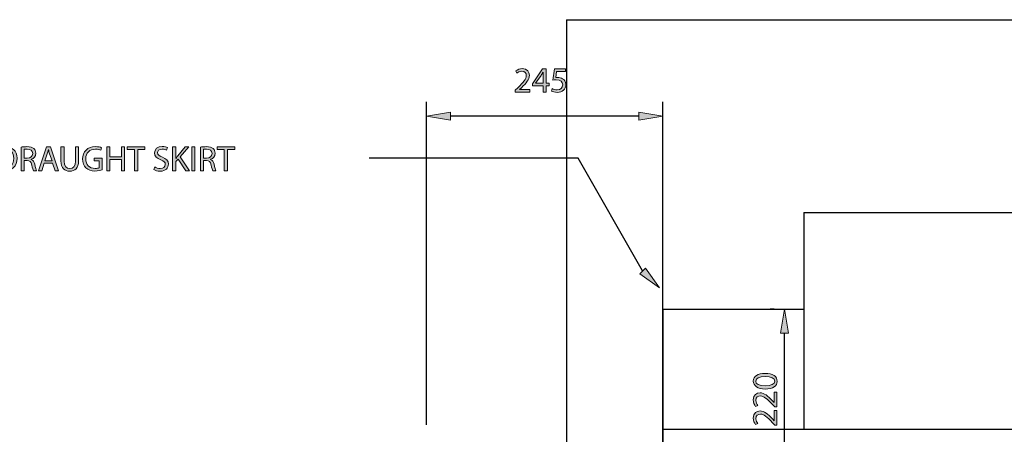
# Model space of a CAD drawing. Units: inches. Extents: x 14 to 290, y -193 to -32.
# Drawn here: x 60 to 136, y -77 to -45 of the extents above; entities that cross this region are included whole.
import ezdxf

# ---------------------------------------------------------------- set-up
doc = ezdxf.new("R2010")
doc.units = ezdxf.units.IN
doc.header["$MEASUREMENT"] = 0
doc.linetypes.add('AI-Linetype-1', pattern=[74.112967, 49.408644, -24.704322])
doc.linetypes.add('AI-Linetype-3', pattern=[74.112967, 49.408644, -24.704322])
doc.layers.add('Layer 1', color=7, linetype='Continuous')

# ---------------------------------------------------------------- blocks, each defined once
blk = doc.blocks.new('block 2')
at = {"layer": 'Layer 1', "color": 93, "linetype": 'AI-Linetype-1', "lineweight": 25, "true_color": 0x54b847}
blk.add_lwpolyline([(101.863, -45.26), (101.863, -192.909)], dxfattribs=at)
blk = doc.blocks.new('block 4')
at = {"layer": 'Layer 1', "color": 93, "linetype": 'AI-Linetype-3', "lineweight": 25, "true_color": 0x54b847}
blk.add_lwpolyline([(101.863, -45.26), (208.176, -45.26)], dxfattribs=at)
blk = doc.blocks.new('block 51')
at = {"layer": 'Layer 1', "color": 7, "lineweight": 25, "true_color": 0xffffff}
blk.add_lwpolyline([(117.882, -67.563), (117.553, -67.563)], dxfattribs=at)
blk = doc.blocks.new('block 52')
at = {"layer": 'Layer 1', "color": 144, "lineweight": 25, "true_color": 0x0078c1}
blk.add_lwpolyline([(118.668, -82.06), (118.668, -69.422)], dxfattribs=at)
blk = doc.blocks.new('block 54')
at = {"layer": 'Layer 1', "true_color": 0x0078c1}
h = blk.add_hatch(color=144, dxfattribs=at)
h.dxf.hatch_style = 2
h.paths.add_polyline_path([(118.358, -69.422), (118.978, -69.422), (118.668, -67.563)])
at = {"layer": 'Layer 1', "lineweight": 0}
blk.add_lwpolyline([(118.358, -69.422), (118.978, -69.422), (118.668, -67.563), (118.358, -69.422)], dxfattribs=at)
blk = doc.blocks.new('block 56')
at = {"layer": 'Layer 1', "true_color": 0x0078c1}
h = blk.add_hatch(color=144, dxfattribs=at)
h.dxf.hatch_style = 2
edge = h.paths.add_edge_path()
edge.add_spline(control_points=[(117.164, -72.516), (117.768, -72.516), (118.102, -72.743), (118.102, -73.134), (118.102, -73.481), (117.776, -73.719), (117.188, -73.724), (116.59, -73.724), (116.264, -73.465), (116.264, -73.104), (116.264, -72.732), (116.598, -72.516), (117.164, -72.516)], knot_values=[0, 0, 0, 0, 1, 1, 1, 2, 2, 2, 3, 3, 3, 4, 4, 4, 4], degree=3, periodic=1)
edge = h.paths.add_edge_path()
edge.add_spline(control_points=[(117.191, -73.481), (117.653, -73.481), (117.916, -73.339), (117.916, -73.12), (117.916, -72.877), (117.629, -72.759), (117.175, -72.759), (116.737, -72.759), (116.45, -72.869), (116.45, -73.12), (116.45, -73.328), (116.707, -73.481), (117.191, -73.481)], knot_values=[0, 0, 0, 0, 1, 1, 1, 2, 2, 2, 3, 3, 3, 4, 4, 4, 4], degree=3, periodic=1)
h = blk.add_hatch(color=144, dxfattribs=at)
h.dxf.hatch_style = 2
edge = h.paths.add_edge_path()
edge.add_spline(control_points=[(118.072, -75.102), (118.072, -75.102), (117.924, -75.102), (117.924, -75.102), (117.924, -75.102), (117.741, -74.913), (117.741, -74.913), (117.309, -74.46), (117.079, -74.251), (116.811, -74.251), (116.631, -74.251), (116.464, -74.337), (116.464, -74.601), (116.464, -74.763), (116.546, -74.897), (116.614, -74.979), (116.614, -74.979), (116.445, -75.056), (116.445, -75.056), (116.343, -74.935), (116.264, -74.758), (116.264, -74.555), (116.264, -74.172), (116.527, -74.011), (116.781, -74.011), (117.109, -74.011), (117.374, -74.249), (117.735, -74.624), (117.735, -74.624), (117.867, -74.763), (117.867, -74.763), (117.867, -74.763), (117.872, -74.763), (117.872, -74.763), (117.872, -74.763), (117.872, -73.967), (117.872, -73.967), (117.872, -73.967), (118.072, -73.967), (118.072, -73.967), (118.072, -73.967), (118.072, -75.102), (118.072, -75.102)], knot_values=[0, 0, 0, 0, 1, 1, 1, 2, 2, 2, 3, 3, 3, 4, 4, 4, 5, 5, 5, 6, 6, 6, 7, 7, 7, 8, 8, 8, 9, 9, 9, 10, 10, 10, 11, 11, 11, 12, 12, 12, 13, 13, 13, 14, 14, 14, 14], degree=3, periodic=1)
h = blk.add_hatch(color=144, dxfattribs=at)
h.dxf.hatch_style = 2
edge = h.paths.add_edge_path()
edge.add_spline(control_points=[(118.072, -76.504), (118.072, -76.504), (117.924, -76.504), (117.924, -76.504), (117.924, -76.504), (117.741, -76.315), (117.741, -76.315), (117.309, -75.862), (117.079, -75.654), (116.811, -75.654), (116.631, -75.654), (116.464, -75.739), (116.464, -76.004), (116.464, -76.165), (116.546, -76.299), (116.614, -76.381), (116.614, -76.381), (116.445, -76.458), (116.445, -76.458), (116.343, -76.337), (116.264, -76.16), (116.264, -75.957), (116.264, -75.574), (116.527, -75.413), (116.781, -75.413), (117.109, -75.413), (117.374, -75.651), (117.735, -76.026), (117.735, -76.026), (117.867, -76.165), (117.867, -76.165), (117.867, -76.165), (117.872, -76.165), (117.872, -76.165), (117.872, -76.165), (117.872, -75.369), (117.872, -75.369), (117.872, -75.369), (118.072, -75.369), (118.072, -75.369), (118.072, -75.369), (118.072, -76.504), (118.072, -76.504)], knot_values=[0, 0, 0, 0, 1, 1, 1, 2, 2, 2, 3, 3, 3, 4, 4, 4, 5, 5, 5, 6, 6, 6, 7, 7, 7, 8, 8, 8, 9, 9, 9, 10, 10, 10, 11, 11, 11, 12, 12, 12, 13, 13, 13, 14, 14, 14, 14], degree=3, periodic=1)
at = {"layer": 'Layer 1', "lineweight": 0}
for points, knots in [([(117.164, -72.516), (117.768, -72.516), (118.102, -72.743), (118.102, -73.134), (118.102, -73.481), (117.776, -73.719), (117.188, -73.724), (116.59, -73.724), (116.264, -73.465), (116.264, -73.104), (116.264, -72.732), (116.598, -72.516), (117.164, -72.516)], [0, 0, 0, 0, 1, 1, 1, 2, 2, 2, 3, 3, 3, 4, 4, 4, 4]), ([(117.191, -73.481), (117.653, -73.481), (117.916, -73.339), (117.916, -73.12), (117.916, -72.877), (117.629, -72.759), (117.175, -72.759), (116.737, -72.759), (116.45, -72.869), (116.45, -73.12), (116.45, -73.328), (116.707, -73.481), (117.191, -73.481)], [0, 0, 0, 0, 1, 1, 1, 2, 2, 2, 3, 3, 3, 4, 4, 4, 4]), ([(118.072, -75.102), (118.072, -75.102), (117.924, -75.102), (117.924, -75.102), (117.924, -75.102), (117.741, -74.913), (117.741, -74.913), (117.309, -74.46), (117.079, -74.251), (116.811, -74.251), (116.631, -74.251), (116.464, -74.337), (116.464, -74.601), (116.464, -74.763), (116.546, -74.897), (116.614, -74.979), (116.614, -74.979), (116.445, -75.056), (116.445, -75.056), (116.343, -74.935), (116.264, -74.758), (116.264, -74.555), (116.264, -74.172), (116.527, -74.011), (116.781, -74.011), (117.109, -74.011), (117.374, -74.249), (117.735, -74.624), (117.735, -74.624), (117.867, -74.763), (117.867, -74.763), (117.867, -74.763), (117.872, -74.763), (117.872, -74.763), (117.872, -74.763), (117.872, -73.967), (117.872, -73.967), (117.872, -73.967), (118.072, -73.967), (118.072, -73.967), (118.072, -73.967), (118.072, -75.102), (118.072, -75.102)], [0, 0, 0, 0, 1, 1, 1, 2, 2, 2, 3, 3, 3, 4, 4, 4, 5, 5, 5, 6, 6, 6, 7, 7, 7, 8, 8, 8, 9, 9, 9, 10, 10, 10, 11, 11, 11, 12, 12, 12, 13, 13, 13, 14, 14, 14, 14]), ([(118.072, -76.504), (118.072, -76.504), (117.924, -76.504), (117.924, -76.504), (117.924, -76.504), (117.741, -76.315), (117.741, -76.315), (117.309, -75.862), (117.079, -75.654), (116.811, -75.654), (116.631, -75.654), (116.464, -75.739), (116.464, -76.004), (116.464, -76.165), (116.546, -76.299), (116.614, -76.381), (116.614, -76.381), (116.445, -76.458), (116.445, -76.458), (116.343, -76.337), (116.264, -76.16), (116.264, -75.957), (116.264, -75.574), (116.527, -75.413), (116.781, -75.413), (117.109, -75.413), (117.374, -75.651), (117.735, -76.026), (117.735, -76.026), (117.867, -76.165), (117.867, -76.165), (117.867, -76.165), (117.872, -76.165), (117.872, -76.165), (117.872, -76.165), (117.872, -75.369), (117.872, -75.369), (117.872, -75.369), (118.072, -75.369), (118.072, -75.369), (118.072, -75.369), (118.072, -76.504), (118.072, -76.504)], [0, 0, 0, 0, 1, 1, 1, 2, 2, 2, 3, 3, 3, 4, 4, 4, 5, 5, 5, 6, 6, 6, 7, 7, 7, 8, 8, 8, 9, 9, 9, 10, 10, 10, 11, 11, 11, 12, 12, 12, 13, 13, 13, 14, 14, 14, 14])]:
    blk.add_open_spline(points, degree=3, knots=knots, dxfattribs=at)
blk = doc.blocks.new('block 55')
at = {"layer": 'Layer 1'}
blk.add_blockref('block 56', (0, 0), dxfattribs=at)
blk = doc.blocks.new('block 72')
at = {"layer": 'Layer 1', "color": 7, "lineweight": 25, "true_color": 0xffffff}
blk.add_lwpolyline([(120.151, -60.129), (120.151, -76.819)], dxfattribs=at)
blk = doc.blocks.new('block 75')
at = {"layer": 'Layer 1', "color": 7, "lineweight": 25, "true_color": 0xffffff}
blk.add_lwpolyline([(109.297, -76.819), (145.003, -76.819)], dxfattribs=at)
blk = doc.blocks.new('block 77')
at = {"layer": 'Layer 1', "color": 7, "lineweight": 25, "true_color": 0xffffff}
blk.add_lwpolyline([(109.297, -67.563), (109.297, -137.15)], dxfattribs=at)
blk = doc.blocks.new('block 78')
at = {"layer": 'Layer 1', "color": 7, "lineweight": 25, "true_color": 0xffffff}
blk.add_lwpolyline([(120.151, -60.129), (189.961, -60.129)], dxfattribs=at)
blk = doc.blocks.new('block 80')
at = {"layer": 'Layer 1', "color": 7, "lineweight": 25, "true_color": 0xffffff}
blk.add_lwpolyline([(109.297, -67.563), (120.151, -67.563)], dxfattribs=at)
blk = doc.blocks.new('block 91')
at = {"layer": 'Layer 1', "true_color": 0x0078c1}
h = blk.add_hatch(color=144, dxfattribs=at)
h.dxf.hatch_style = 2
edge = h.paths.add_edge_path()
edge.add_spline(control_points=[(58.03, -55.085), (58.175, -55.06), (58.347, -55.044), (58.535, -55.044), (58.877, -55.044), (59.121, -55.126), (59.282, -55.273), (59.449, -55.424), (59.545, -55.637), (59.545, -55.935), (59.545, -56.236), (59.449, -56.482), (59.279, -56.652), (59.104, -56.824), (58.82, -56.917), (58.462, -56.917), (58.289, -56.917), (58.15, -56.909), (58.03, -56.895), (58.03, -56.895), (58.03, -55.085), (58.03, -55.085)], knot_values=[0, 0, 0, 0, 1, 1, 1, 2, 2, 2, 3, 3, 3, 4, 4, 4, 5, 5, 5, 6, 6, 6, 7, 7, 7, 7], degree=3, periodic=1)
edge = h.paths.add_edge_path()
edge.add_spline(control_points=[(58.268, -56.715), (58.328, -56.723), (58.415, -56.726), (58.508, -56.726), (59.019, -56.726), (59.293, -56.441), (59.293, -55.944), (59.296, -55.509), (59.05, -55.232), (58.546, -55.232), (58.423, -55.232), (58.33, -55.243), (58.268, -55.257), (58.268, -55.257), (58.268, -56.715), (58.268, -56.715)], knot_values=[0, 0, 0, 0, 1, 1, 1, 2, 2, 2, 3, 3, 3, 4, 4, 4, 5, 5, 5, 5], degree=3, periodic=1)
h = blk.add_hatch(color=144, dxfattribs=at)
h.dxf.hatch_style = 2
edge = h.paths.add_edge_path()
edge.add_spline(control_points=[(59.85, -55.082), (59.97, -55.06), (60.145, -55.044), (60.307, -55.044), (60.561, -55.044), (60.728, -55.093), (60.84, -55.194), (60.93, -55.276), (60.985, -55.402), (60.985, -55.547), (60.985, -55.788), (60.832, -55.949), (60.64, -56.014), (60.64, -56.014), (60.64, -56.023), (60.64, -56.023), (60.78, -56.072), (60.865, -56.203), (60.908, -56.395), (60.968, -56.652), (61.012, -56.83), (61.051, -56.901), (61.051, -56.901), (60.804, -56.901), (60.804, -56.901), (60.774, -56.846), (60.733, -56.69), (60.684, -56.46), (60.629, -56.206), (60.528, -56.11), (60.312, -56.102), (60.312, -56.102), (60.088, -56.102), (60.088, -56.102), (60.088, -56.102), (60.088, -56.901), (60.088, -56.901), (60.088, -56.901), (59.85, -56.901), (59.85, -56.901), (59.85, -56.901), (59.85, -55.082), (59.85, -55.082)], knot_values=[0, 0, 0, 0, 1, 1, 1, 2, 2, 2, 3, 3, 3, 4, 4, 4, 5, 5, 5, 6, 6, 6, 7, 7, 7, 8, 8, 8, 9, 9, 9, 10, 10, 10, 11, 11, 11, 12, 12, 12, 13, 13, 13, 14, 14, 14, 14], degree=3, periodic=1)
edge = h.paths.add_edge_path()
edge.add_spline(control_points=[(60.088, -55.922), (60.088, -55.922), (60.331, -55.922), (60.331, -55.922), (60.586, -55.922), (60.747, -55.782), (60.747, -55.572), (60.747, -55.334), (60.575, -55.23), (60.323, -55.23), (60.208, -55.23), (60.129, -55.238), (60.088, -55.249), (60.088, -55.249), (60.088, -55.922), (60.088, -55.922)], knot_values=[0, 0, 0, 0, 1, 1, 1, 2, 2, 2, 3, 3, 3, 4, 4, 4, 5, 5, 5, 5], degree=3, periodic=1)
h = blk.add_hatch(color=144, dxfattribs=at)
h.dxf.hatch_style = 2
h.paths.add_polyline_path([(61.632, -56.321), (61.441, -56.901), (61.195, -56.901), (61.823, -55.057), (62.108, -55.057), (62.737, -56.901), (62.482, -56.901), (62.286, -56.321)])
edge = h.paths.add_edge_path()
edge.add_spline(control_points=[(62.239, -56.135), (62.239, -56.135), (62.056, -55.605), (62.056, -55.605), (62.015, -55.484), (61.988, -55.375), (61.96, -55.268), (61.96, -55.268), (61.955, -55.268), (61.955, -55.268), (61.927, -55.375), (61.9, -55.489), (61.862, -55.602), (61.862, -55.602), (61.681, -56.135), (61.681, -56.135), (61.681, -56.135), (62.239, -56.135), (62.239, -56.135)], knot_values=[0, 0, 0, 0, 1, 1, 1, 2, 2, 2, 3, 3, 3, 4, 4, 4, 5, 5, 5, 6, 6, 6, 6], degree=3, periodic=1)
h = blk.add_hatch(color=144, dxfattribs=at)
h.dxf.hatch_style = 2
edge = h.paths.add_edge_path()
edge.add_spline(control_points=[(63.168, -55.057), (63.168, -55.057), (63.168, -56.151), (63.168, -56.151), (63.168, -56.562), (63.351, -56.737), (63.597, -56.737), (63.868, -56.737), (64.046, -56.556), (64.046, -56.151), (64.046, -56.151), (64.046, -55.057), (64.046, -55.057), (64.046, -55.057), (64.287, -55.057), (64.287, -55.057), (64.287, -55.057), (64.287, -56.135), (64.287, -56.135), (64.287, -56.701), (63.989, -56.931), (63.589, -56.931), (63.212, -56.931), (62.928, -56.717), (62.928, -56.143), (62.928, -56.143), (62.928, -55.057), (62.928, -55.057), (62.928, -55.057), (63.168, -55.057), (63.168, -55.057)], knot_values=[0, 0, 0, 0, 1, 1, 1, 2, 2, 2, 3, 3, 3, 4, 4, 4, 5, 5, 5, 6, 6, 6, 7, 7, 7, 8, 8, 8, 9, 9, 9, 10, 10, 10, 10], degree=3, periodic=1)
h = blk.add_hatch(color=144, dxfattribs=at)
h.dxf.hatch_style = 2
edge = h.paths.add_edge_path()
edge.add_spline(control_points=[(66.104, -56.819), (65.998, -56.86), (65.784, -56.92), (65.535, -56.92), (65.256, -56.92), (65.027, -56.849), (64.846, -56.676), (64.688, -56.523), (64.589, -56.277), (64.589, -55.99), (64.589, -55.441), (64.969, -55.039), (65.587, -55.039), (65.801, -55.039), (65.97, -55.085), (66.05, -55.123), (66.05, -55.123), (65.989, -55.317), (65.989, -55.317), (65.891, -55.271), (65.768, -55.238), (65.582, -55.238), (65.133, -55.238), (64.841, -55.517), (64.841, -55.979), (64.841, -56.447), (65.12, -56.723), (65.552, -56.723), (65.708, -56.723), (65.814, -56.701), (65.869, -56.674), (65.869, -56.674), (65.869, -56.124), (65.869, -56.124), (65.869, -56.124), (65.497, -56.124), (65.497, -56.124), (65.497, -56.124), (65.497, -55.933), (65.497, -55.933), (65.497, -55.933), (66.104, -55.933), (66.104, -55.933), (66.104, -55.933), (66.104, -56.819), (66.104, -56.819)], knot_values=[0, 0, 0, 0, 1, 1, 1, 2, 2, 2, 3, 3, 3, 4, 4, 4, 5, 5, 5, 6, 6, 6, 7, 7, 7, 8, 8, 8, 9, 9, 9, 10, 10, 10, 11, 11, 11, 12, 12, 12, 13, 13, 13, 14, 14, 14, 15, 15, 15, 15], degree=3, periodic=1)
h = blk.add_hatch(color=144, dxfattribs=at)
h.dxf.hatch_style = 2
h.paths.add_polyline_path([(66.702, -55.057), (66.702, -55.829), (67.594, -55.829), (67.594, -55.057), (67.834, -55.057), (67.834, -56.901), (67.594, -56.901), (67.594, -56.037), (66.702, -56.037), (66.702, -56.901), (66.462, -56.901), (66.462, -55.057)])
h = blk.add_hatch(color=144, dxfattribs=at)
h.dxf.hatch_style = 2
h.paths.add_polyline_path([(68.596, -55.26), (68.036, -55.26), (68.036, -55.057), (69.4, -55.057), (69.4, -55.26), (68.837, -55.26), (68.837, -56.901), (68.596, -56.901)])
h = blk.add_hatch(color=144, dxfattribs=at)
h.dxf.hatch_style = 2
edge = h.paths.add_edge_path()
edge.add_spline(control_points=[(70.154, -56.611), (70.261, -56.679), (70.414, -56.731), (70.578, -56.731), (70.821, -56.731), (70.964, -56.603), (70.964, -56.417), (70.964, -56.247), (70.865, -56.146), (70.616, -56.053), (70.315, -55.944), (70.13, -55.785), (70.13, -55.528), (70.13, -55.241), (70.367, -55.027), (70.726, -55.027), (70.912, -55.027), (71.051, -55.071), (71.13, -55.118), (71.13, -55.118), (71.065, -55.312), (71.065, -55.312), (71.007, -55.276), (70.884, -55.225), (70.717, -55.225), (70.466, -55.225), (70.37, -55.375), (70.37, -55.5), (70.37, -55.673), (70.482, -55.757), (70.737, -55.856), (71.048, -55.976), (71.204, -56.127), (71.204, -56.398), (71.204, -56.682), (70.996, -56.931), (70.562, -56.931), (70.384, -56.931), (70.19, -56.876), (70.091, -56.81), (70.091, -56.81), (70.154, -56.611), (70.154, -56.611)], knot_values=[0, 0, 0, 0, 1, 1, 1, 2, 2, 2, 3, 3, 3, 4, 4, 4, 5, 5, 5, 6, 6, 6, 7, 7, 7, 8, 8, 8, 9, 9, 9, 10, 10, 10, 11, 11, 11, 12, 12, 12, 13, 13, 13, 14, 14, 14, 14], degree=3, periodic=1)
h = blk.add_hatch(color=144, dxfattribs=at)
h.dxf.hatch_style = 2
edge = h.paths.add_edge_path()
edge.add_spline(control_points=[(71.532, -55.057), (71.532, -55.057), (71.77, -55.057), (71.77, -55.057), (71.77, -55.057), (71.77, -55.946), (71.77, -55.946), (71.77, -55.946), (71.778, -55.946), (71.778, -55.946), (71.827, -55.875), (71.876, -55.81), (71.923, -55.75), (71.923, -55.75), (72.486, -55.057), (72.486, -55.057), (72.486, -55.057), (72.781, -55.057), (72.781, -55.057), (72.781, -55.057), (72.114, -55.839), (72.114, -55.839), (72.114, -55.839), (72.833, -56.901), (72.833, -56.901), (72.833, -56.901), (72.552, -56.901), (72.552, -56.901), (72.552, -56.901), (71.947, -55.996), (71.947, -55.996), (71.947, -55.996), (71.77, -56.198), (71.77, -56.198), (71.77, -56.198), (71.77, -56.901), (71.77, -56.901), (71.77, -56.901), (71.532, -56.901), (71.532, -56.901), (71.532, -56.901), (71.532, -55.057), (71.532, -55.057)], knot_values=[0, 0, 0, 0, 1, 1, 1, 2, 2, 2, 3, 3, 3, 4, 4, 4, 5, 5, 5, 6, 6, 6, 7, 7, 7, 8, 8, 8, 9, 9, 9, 10, 10, 10, 11, 11, 11, 12, 12, 12, 13, 13, 13, 14, 14, 14, 14], degree=3, periodic=1)
h = blk.add_hatch(color=144, dxfattribs=at)
h.dxf.hatch_style = 2
h.paths.add_polyline_path([(73.251, -55.057), (73.251, -56.901), (73.011, -56.901), (73.011, -55.057)])
h = blk.add_hatch(color=144, dxfattribs=at)
h.dxf.hatch_style = 2
edge = h.paths.add_edge_path()
edge.add_spline(control_points=[(73.666, -55.082), (73.787, -55.06), (73.962, -55.044), (74.123, -55.044), (74.377, -55.044), (74.544, -55.093), (74.656, -55.194), (74.747, -55.276), (74.801, -55.402), (74.801, -55.547), (74.801, -55.788), (74.648, -55.949), (74.457, -56.014), (74.457, -56.014), (74.457, -56.023), (74.457, -56.023), (74.596, -56.072), (74.681, -56.203), (74.725, -56.395), (74.785, -56.652), (74.829, -56.83), (74.867, -56.901), (74.867, -56.901), (74.621, -56.901), (74.621, -56.901), (74.591, -56.846), (74.55, -56.69), (74.5, -56.46), (74.446, -56.206), (74.344, -56.11), (74.128, -56.102), (74.128, -56.102), (73.904, -56.102), (73.904, -56.102), (73.904, -56.102), (73.904, -56.901), (73.904, -56.901), (73.904, -56.901), (73.666, -56.901), (73.666, -56.901), (73.666, -56.901), (73.666, -55.082), (73.666, -55.082)], knot_values=[0, 0, 0, 0, 1, 1, 1, 2, 2, 2, 3, 3, 3, 4, 4, 4, 5, 5, 5, 6, 6, 6, 7, 7, 7, 8, 8, 8, 9, 9, 9, 10, 10, 10, 11, 11, 11, 12, 12, 12, 13, 13, 13, 14, 14, 14, 14], degree=3, periodic=1)
edge = h.paths.add_edge_path()
edge.add_spline(control_points=[(73.904, -55.922), (73.904, -55.922), (74.148, -55.922), (74.148, -55.922), (74.402, -55.922), (74.563, -55.782), (74.563, -55.572), (74.563, -55.334), (74.391, -55.23), (74.139, -55.23), (74.025, -55.23), (73.945, -55.238), (73.904, -55.249), (73.904, -55.249), (73.904, -55.922), (73.904, -55.922)], knot_values=[0, 0, 0, 0, 1, 1, 1, 2, 2, 2, 3, 3, 3, 4, 4, 4, 5, 5, 5, 5], degree=3, periodic=1)
h = blk.add_hatch(color=144, dxfattribs=at)
h.dxf.hatch_style = 2
h.paths.add_polyline_path([(75.511, -55.26), (74.951, -55.26), (74.951, -55.057), (76.315, -55.057), (76.315, -55.26), (75.752, -55.26), (75.752, -56.901), (75.511, -56.901)])
at = {"layer": 'Layer 1', "lineweight": 0}
for points in [[(61.632, -56.321), (61.441, -56.901), (61.195, -56.901), (61.823, -55.057), (62.108, -55.057), (62.737, -56.901), (62.482, -56.901), (62.286, -56.321), (61.632, -56.321)], [(66.702, -55.057), (66.702, -55.829), (67.594, -55.829), (67.594, -55.057), (67.834, -55.057), (67.834, -56.901), (67.594, -56.901), (67.594, -56.037), (66.702, -56.037), (66.702, -56.901), (66.462, -56.901), (66.462, -55.057), (66.702, -55.057)], [(68.596, -55.26), (68.036, -55.26), (68.036, -55.057), (69.4, -55.057), (69.4, -55.26), (68.837, -55.26), (68.837, -56.901), (68.596, -56.901), (68.596, -55.26)], [(73.251, -55.057), (73.251, -56.901), (73.011, -56.901), (73.011, -55.057), (73.251, -55.057)], [(75.511, -55.26), (74.951, -55.26), (74.951, -55.057), (76.315, -55.057), (76.315, -55.26), (75.752, -55.26), (75.752, -56.901), (75.511, -56.901), (75.511, -55.26)]]:
    blk.add_lwpolyline(points, dxfattribs=at)
for points, knots in [([(58.03, -55.085), (58.175, -55.06), (58.347, -55.044), (58.535, -55.044), (58.877, -55.044), (59.121, -55.126), (59.282, -55.273), (59.449, -55.424), (59.545, -55.637), (59.545, -55.935), (59.545, -56.236), (59.449, -56.482), (59.279, -56.652), (59.104, -56.824), (58.82, -56.917), (58.462, -56.917), (58.289, -56.917), (58.15, -56.909), (58.03, -56.895), (58.03, -56.895), (58.03, -55.085), (58.03, -55.085)], [0, 0, 0, 0, 1, 1, 1, 2, 2, 2, 3, 3, 3, 4, 4, 4, 5, 5, 5, 6, 6, 6, 7, 7, 7, 7]), ([(58.268, -56.715), (58.328, -56.723), (58.415, -56.726), (58.508, -56.726), (59.019, -56.726), (59.293, -56.441), (59.293, -55.944), (59.296, -55.509), (59.05, -55.232), (58.546, -55.232), (58.423, -55.232), (58.33, -55.243), (58.268, -55.257), (58.268, -55.257), (58.268, -56.715), (58.268, -56.715)], [0, 0, 0, 0, 1, 1, 1, 2, 2, 2, 3, 3, 3, 4, 4, 4, 5, 5, 5, 5]), ([(59.85, -55.082), (59.97, -55.06), (60.145, -55.044), (60.307, -55.044), (60.561, -55.044), (60.728, -55.093), (60.84, -55.194), (60.93, -55.276), (60.985, -55.402), (60.985, -55.547), (60.985, -55.788), (60.832, -55.949), (60.64, -56.014), (60.64, -56.014), (60.64, -56.023), (60.64, -56.023), (60.78, -56.072), (60.865, -56.203), (60.908, -56.395), (60.968, -56.652), (61.012, -56.83), (61.051, -56.901), (61.051, -56.901), (60.804, -56.901), (60.804, -56.901), (60.774, -56.846), (60.733, -56.69), (60.684, -56.46), (60.629, -56.206), (60.528, -56.11), (60.312, -56.102), (60.312, -56.102), (60.088, -56.102), (60.088, -56.102), (60.088, -56.102), (60.088, -56.901), (60.088, -56.901), (60.088, -56.901), (59.85, -56.901), (59.85, -56.901), (59.85, -56.901), (59.85, -55.082), (59.85, -55.082)], [0, 0, 0, 0, 1, 1, 1, 2, 2, 2, 3, 3, 3, 4, 4, 4, 5, 5, 5, 6, 6, 6, 7, 7, 7, 8, 8, 8, 9, 9, 9, 10, 10, 10, 11, 11, 11, 12, 12, 12, 13, 13, 13, 14, 14, 14, 14]), ([(60.088, -55.922), (60.088, -55.922), (60.331, -55.922), (60.331, -55.922), (60.586, -55.922), (60.747, -55.782), (60.747, -55.572), (60.747, -55.334), (60.575, -55.23), (60.323, -55.23), (60.208, -55.23), (60.129, -55.238), (60.088, -55.249), (60.088, -55.249), (60.088, -55.922), (60.088, -55.922)], [0, 0, 0, 0, 1, 1, 1, 2, 2, 2, 3, 3, 3, 4, 4, 4, 5, 5, 5, 5]), ([(62.239, -56.135), (62.239, -56.135), (62.056, -55.605), (62.056, -55.605), (62.015, -55.484), (61.988, -55.375), (61.96, -55.268), (61.96, -55.268), (61.955, -55.268), (61.955, -55.268), (61.927, -55.375), (61.9, -55.489), (61.862, -55.602), (61.862, -55.602), (61.681, -56.135), (61.681, -56.135), (61.681, -56.135), (62.239, -56.135), (62.239, -56.135)], [0, 0, 0, 0, 1, 1, 1, 2, 2, 2, 3, 3, 3, 4, 4, 4, 5, 5, 5, 6, 6, 6, 6]), ([(63.168, -55.057), (63.168, -55.057), (63.168, -56.151), (63.168, -56.151), (63.168, -56.562), (63.351, -56.737), (63.597, -56.737), (63.868, -56.737), (64.046, -56.556), (64.046, -56.151), (64.046, -56.151), (64.046, -55.057), (64.046, -55.057), (64.046, -55.057), (64.287, -55.057), (64.287, -55.057), (64.287, -55.057), (64.287, -56.135), (64.287, -56.135), (64.287, -56.701), (63.989, -56.931), (63.589, -56.931), (63.212, -56.931), (62.928, -56.717), (62.928, -56.143), (62.928, -56.143), (62.928, -55.057), (62.928, -55.057), (62.928, -55.057), (63.168, -55.057), (63.168, -55.057)], [0, 0, 0, 0, 1, 1, 1, 2, 2, 2, 3, 3, 3, 4, 4, 4, 5, 5, 5, 6, 6, 6, 7, 7, 7, 8, 8, 8, 9, 9, 9, 10, 10, 10, 10]), ([(66.104, -56.819), (65.998, -56.86), (65.784, -56.92), (65.535, -56.92), (65.256, -56.92), (65.027, -56.849), (64.846, -56.676), (64.688, -56.523), (64.589, -56.277), (64.589, -55.99), (64.589, -55.441), (64.969, -55.039), (65.587, -55.039), (65.801, -55.039), (65.97, -55.085), (66.05, -55.123), (66.05, -55.123), (65.989, -55.317), (65.989, -55.317), (65.891, -55.271), (65.768, -55.238), (65.582, -55.238), (65.133, -55.238), (64.841, -55.517), (64.841, -55.979), (64.841, -56.447), (65.12, -56.723), (65.552, -56.723), (65.708, -56.723), (65.814, -56.701), (65.869, -56.674), (65.869, -56.674), (65.869, -56.124), (65.869, -56.124), (65.869, -56.124), (65.497, -56.124), (65.497, -56.124), (65.497, -56.124), (65.497, -55.933), (65.497, -55.933), (65.497, -55.933), (66.104, -55.933), (66.104, -55.933), (66.104, -55.933), (66.104, -56.819), (66.104, -56.819)], [0, 0, 0, 0, 1, 1, 1, 2, 2, 2, 3, 3, 3, 4, 4, 4, 5, 5, 5, 6, 6, 6, 7, 7, 7, 8, 8, 8, 9, 9, 9, 10, 10, 10, 11, 11, 11, 12, 12, 12, 13, 13, 13, 14, 14, 14, 15, 15, 15, 15]), ([(70.154, -56.611), (70.261, -56.679), (70.414, -56.731), (70.578, -56.731), (70.821, -56.731), (70.964, -56.603), (70.964, -56.417), (70.964, -56.247), (70.865, -56.146), (70.616, -56.053), (70.315, -55.944), (70.13, -55.785), (70.13, -55.528), (70.13, -55.241), (70.367, -55.027), (70.726, -55.027), (70.912, -55.027), (71.051, -55.071), (71.13, -55.118), (71.13, -55.118), (71.065, -55.312), (71.065, -55.312), (71.007, -55.276), (70.884, -55.225), (70.717, -55.225), (70.466, -55.225), (70.37, -55.375), (70.37, -55.5), (70.37, -55.673), (70.482, -55.757), (70.737, -55.856), (71.048, -55.976), (71.204, -56.127), (71.204, -56.398), (71.204, -56.682), (70.996, -56.931), (70.562, -56.931), (70.384, -56.931), (70.19, -56.876), (70.091, -56.81), (70.091, -56.81), (70.154, -56.611), (70.154, -56.611)], [0, 0, 0, 0, 1, 1, 1, 2, 2, 2, 3, 3, 3, 4, 4, 4, 5, 5, 5, 6, 6, 6, 7, 7, 7, 8, 8, 8, 9, 9, 9, 10, 10, 10, 11, 11, 11, 12, 12, 12, 13, 13, 13, 14, 14, 14, 14]), ([(71.532, -55.057), (71.532, -55.057), (71.77, -55.057), (71.77, -55.057), (71.77, -55.057), (71.77, -55.946), (71.77, -55.946), (71.77, -55.946), (71.778, -55.946), (71.778, -55.946), (71.827, -55.875), (71.876, -55.81), (71.923, -55.75), (71.923, -55.75), (72.486, -55.057), (72.486, -55.057), (72.486, -55.057), (72.781, -55.057), (72.781, -55.057), (72.781, -55.057), (72.114, -55.839), (72.114, -55.839), (72.114, -55.839), (72.833, -56.901), (72.833, -56.901), (72.833, -56.901), (72.552, -56.901), (72.552, -56.901), (72.552, -56.901), (71.947, -55.996), (71.947, -55.996), (71.947, -55.996), (71.77, -56.198), (71.77, -56.198), (71.77, -56.198), (71.77, -56.901), (71.77, -56.901), (71.77, -56.901), (71.532, -56.901), (71.532, -56.901), (71.532, -56.901), (71.532, -55.057), (71.532, -55.057)], [0, 0, 0, 0, 1, 1, 1, 2, 2, 2, 3, 3, 3, 4, 4, 4, 5, 5, 5, 6, 6, 6, 7, 7, 7, 8, 8, 8, 9, 9, 9, 10, 10, 10, 11, 11, 11, 12, 12, 12, 13, 13, 13, 14, 14, 14, 14]), ([(73.666, -55.082), (73.787, -55.06), (73.962, -55.044), (74.123, -55.044), (74.377, -55.044), (74.544, -55.093), (74.656, -55.194), (74.747, -55.276), (74.801, -55.402), (74.801, -55.547), (74.801, -55.788), (74.648, -55.949), (74.457, -56.014), (74.457, -56.014), (74.457, -56.023), (74.457, -56.023), (74.596, -56.072), (74.681, -56.203), (74.725, -56.395), (74.785, -56.652), (74.829, -56.83), (74.867, -56.901), (74.867, -56.901), (74.621, -56.901), (74.621, -56.901), (74.591, -56.846), (74.55, -56.69), (74.5, -56.46), (74.446, -56.206), (74.344, -56.11), (74.128, -56.102), (74.128, -56.102), (73.904, -56.102), (73.904, -56.102), (73.904, -56.102), (73.904, -56.901), (73.904, -56.901), (73.904, -56.901), (73.666, -56.901), (73.666, -56.901), (73.666, -56.901), (73.666, -55.082), (73.666, -55.082)], [0, 0, 0, 0, 1, 1, 1, 2, 2, 2, 3, 3, 3, 4, 4, 4, 5, 5, 5, 6, 6, 6, 7, 7, 7, 8, 8, 8, 9, 9, 9, 10, 10, 10, 11, 11, 11, 12, 12, 12, 13, 13, 13, 14, 14, 14, 14]), ([(73.904, -55.922), (73.904, -55.922), (74.148, -55.922), (74.148, -55.922), (74.402, -55.922), (74.563, -55.782), (74.563, -55.572), (74.563, -55.334), (74.391, -55.23), (74.139, -55.23), (74.025, -55.23), (73.945, -55.238), (73.904, -55.249), (73.904, -55.249), (73.904, -55.922), (73.904, -55.922)], [0, 0, 0, 0, 1, 1, 1, 2, 2, 2, 3, 3, 3, 4, 4, 4, 5, 5, 5, 5])]:
    blk.add_open_spline(points, degree=3, knots=knots, dxfattribs=at)
blk = doc.blocks.new('block 90')
at = {"layer": 'Layer 1'}
blk.add_blockref('block 91', (0, 0), dxfattribs=at)
blk = doc.blocks.new('block 92')
at = {"layer": 'Layer 1', "color": 144, "lineweight": 25, "true_color": 0x0078c1}
blk.add_lwpolyline([(102.77, -55.938), (86.67, -55.938)], dxfattribs=at)
blk = doc.blocks.new('block 93')
at = {"layer": 'Layer 1', "color": 144, "lineweight": 25, "true_color": 0x0078c1}
blk.add_lwpolyline([(107.733, -64.619), (102.77, -55.938)], dxfattribs=at)
blk = doc.blocks.new('block 94')
at = {"layer": 'Layer 1', "true_color": 0x0078c1}
h = blk.add_hatch(color=144, dxfattribs=at)
h.dxf.hatch_style = 2
h.paths.add_polyline_path([(107.953, -64.4), (107.515, -64.838), (109.048, -65.933)])
at = {"layer": 'Layer 1', "lineweight": 0}
blk.add_lwpolyline([(107.953, -64.4), (107.515, -64.838), (109.048, -65.933), (107.953, -64.4)], dxfattribs=at)
blk = doc.blocks.new('block 142')
at = {"layer": 'Layer 1', "true_color": 0x0078c1}
h = blk.add_hatch(color=144, dxfattribs=at)
h.dxf.hatch_style = 2
edge = h.paths.add_edge_path()
edge.add_spline(control_points=[(97.923, -50.835), (97.923, -50.835), (97.923, -50.688), (97.923, -50.688), (97.923, -50.688), (98.112, -50.505), (98.112, -50.505), (98.566, -50.073), (98.774, -49.843), (98.774, -49.575), (98.774, -49.394), (98.689, -49.228), (98.424, -49.228), (98.262, -49.228), (98.128, -49.31), (98.046, -49.378), (98.046, -49.378), (97.97, -49.208), (97.97, -49.208), (98.09, -49.107), (98.268, -49.028), (98.47, -49.028), (98.853, -49.028), (99.014, -49.291), (99.014, -49.545), (99.014, -49.873), (98.776, -50.138), (98.402, -50.499), (98.402, -50.499), (98.262, -50.631), (98.262, -50.631), (98.262, -50.631), (98.262, -50.636), (98.262, -50.636), (98.262, -50.636), (99.058, -50.636), (99.058, -50.636), (99.058, -50.636), (99.058, -50.835), (99.058, -50.835), (99.058, -50.835), (97.923, -50.835), (97.923, -50.835)], knot_values=[0, 0, 0, 0, 1, 1, 1, 2, 2, 2, 3, 3, 3, 4, 4, 4, 5, 5, 5, 6, 6, 6, 7, 7, 7, 8, 8, 8, 9, 9, 9, 10, 10, 10, 11, 11, 11, 12, 12, 12, 13, 13, 13, 14, 14, 14, 14], degree=3, periodic=1)
h = blk.add_hatch(color=144, dxfattribs=at)
h.dxf.hatch_style = 2
h.paths.add_polyline_path([(100.069, -50.835), (100.069, -50.349), (99.243, -50.349), (99.243, -50.193), (100.036, -49.058), (100.296, -49.058), (100.296, -50.163), (100.545, -50.163), (100.545, -50.349), (100.296, -50.349), (100.296, -50.835)])
edge = h.paths.add_edge_path()
edge.add_spline(control_points=[(100.069, -50.163), (100.069, -50.163), (100.069, -49.569), (100.069, -49.569), (100.069, -49.476), (100.072, -49.383), (100.077, -49.291), (100.077, -49.291), (100.069, -49.291), (100.069, -49.291), (100.014, -49.394), (99.971, -49.471), (99.921, -49.553), (99.921, -49.553), (99.487, -50.157), (99.487, -50.157), (99.487, -50.157), (99.487, -50.163), (99.487, -50.163), (99.487, -50.163), (100.069, -50.163), (100.069, -50.163)], knot_values=[0, 0, 0, 0, 1, 1, 1, 2, 2, 2, 3, 3, 3, 4, 4, 4, 5, 5, 5, 6, 6, 6, 7, 7, 7, 7], degree=3, periodic=1)
h = blk.add_hatch(color=144, dxfattribs=at)
h.dxf.hatch_style = 2
edge = h.paths.add_edge_path()
edge.add_spline(control_points=[(101.788, -49.26), (101.788, -49.26), (101.11, -49.26), (101.11, -49.26), (101.11, -49.26), (101.042, -49.717), (101.042, -49.717), (101.083, -49.712), (101.121, -49.709), (101.187, -49.709), (101.326, -49.709), (101.46, -49.736), (101.57, -49.805), (101.709, -49.881), (101.824, -50.037), (101.824, -50.258), (101.824, -50.606), (101.548, -50.866), (101.162, -50.866), (100.968, -50.866), (100.807, -50.811), (100.719, -50.756), (100.719, -50.756), (100.779, -50.573), (100.779, -50.573), (100.853, -50.617), (100.998, -50.671), (101.162, -50.671), (101.386, -50.671), (101.583, -50.524), (101.581, -50.286), (101.581, -50.056), (101.425, -49.895), (101.072, -49.895), (100.968, -49.895), (100.889, -49.903), (100.823, -49.911), (100.823, -49.911), (100.938, -49.058), (100.938, -49.058), (100.938, -49.058), (101.788, -49.058), (101.788, -49.058), (101.788, -49.058), (101.788, -49.26), (101.788, -49.26)], knot_values=[0, 0, 0, 0, 1, 1, 1, 2, 2, 2, 3, 3, 3, 4, 4, 4, 5, 5, 5, 6, 6, 6, 7, 7, 7, 8, 8, 8, 9, 9, 9, 10, 10, 10, 11, 11, 11, 12, 12, 12, 13, 13, 13, 14, 14, 14, 15, 15, 15, 15], degree=3, periodic=1)
at = {"layer": 'Layer 1', "lineweight": 0}
blk.add_lwpolyline([(100.069, -50.835), (100.069, -50.349), (99.243, -50.349), (99.243, -50.193), (100.036, -49.058), (100.296, -49.058), (100.296, -50.163), (100.545, -50.163), (100.545, -50.349), (100.296, -50.349), (100.296, -50.835), (100.069, -50.835)], dxfattribs=at)
for points, knots in [([(97.923, -50.835), (97.923, -50.835), (97.923, -50.688), (97.923, -50.688), (97.923, -50.688), (98.112, -50.505), (98.112, -50.505), (98.566, -50.073), (98.774, -49.843), (98.774, -49.575), (98.774, -49.394), (98.689, -49.228), (98.424, -49.228), (98.262, -49.228), (98.128, -49.31), (98.046, -49.378), (98.046, -49.378), (97.97, -49.208), (97.97, -49.208), (98.09, -49.107), (98.268, -49.028), (98.47, -49.028), (98.853, -49.028), (99.014, -49.291), (99.014, -49.545), (99.014, -49.873), (98.776, -50.138), (98.402, -50.499), (98.402, -50.499), (98.262, -50.631), (98.262, -50.631), (98.262, -50.631), (98.262, -50.636), (98.262, -50.636), (98.262, -50.636), (99.058, -50.636), (99.058, -50.636), (99.058, -50.636), (99.058, -50.835), (99.058, -50.835), (99.058, -50.835), (97.923, -50.835), (97.923, -50.835)], [0, 0, 0, 0, 1, 1, 1, 2, 2, 2, 3, 3, 3, 4, 4, 4, 5, 5, 5, 6, 6, 6, 7, 7, 7, 8, 8, 8, 9, 9, 9, 10, 10, 10, 11, 11, 11, 12, 12, 12, 13, 13, 13, 14, 14, 14, 14]), ([(100.069, -50.163), (100.069, -50.163), (100.069, -49.569), (100.069, -49.569), (100.069, -49.476), (100.072, -49.383), (100.077, -49.291), (100.077, -49.291), (100.069, -49.291), (100.069, -49.291), (100.014, -49.394), (99.971, -49.471), (99.921, -49.553), (99.921, -49.553), (99.487, -50.157), (99.487, -50.157), (99.487, -50.157), (99.487, -50.163), (99.487, -50.163), (99.487, -50.163), (100.069, -50.163), (100.069, -50.163)], [0, 0, 0, 0, 1, 1, 1, 2, 2, 2, 3, 3, 3, 4, 4, 4, 5, 5, 5, 6, 6, 6, 7, 7, 7, 7]), ([(101.788, -49.26), (101.788, -49.26), (101.11, -49.26), (101.11, -49.26), (101.11, -49.26), (101.042, -49.717), (101.042, -49.717), (101.083, -49.712), (101.121, -49.709), (101.187, -49.709), (101.326, -49.709), (101.46, -49.736), (101.57, -49.805), (101.709, -49.881), (101.824, -50.037), (101.824, -50.258), (101.824, -50.606), (101.548, -50.866), (101.162, -50.866), (100.968, -50.866), (100.807, -50.811), (100.719, -50.756), (100.719, -50.756), (100.779, -50.573), (100.779, -50.573), (100.853, -50.617), (100.998, -50.671), (101.162, -50.671), (101.386, -50.671), (101.583, -50.524), (101.581, -50.286), (101.581, -50.056), (101.425, -49.895), (101.072, -49.895), (100.968, -49.895), (100.889, -49.903), (100.823, -49.911), (100.823, -49.911), (100.938, -49.058), (100.938, -49.058), (100.938, -49.058), (101.788, -49.058), (101.788, -49.058), (101.788, -49.058), (101.788, -49.26), (101.788, -49.26)], [0, 0, 0, 0, 1, 1, 1, 2, 2, 2, 3, 3, 3, 4, 4, 4, 5, 5, 5, 6, 6, 6, 7, 7, 7, 8, 8, 8, 9, 9, 9, 10, 10, 10, 11, 11, 11, 12, 12, 12, 13, 13, 13, 14, 14, 14, 15, 15, 15, 15])]:
    blk.add_open_spline(points, degree=3, knots=knots, dxfattribs=at)
blk = doc.blocks.new('block 141')
at = {"layer": 'Layer 1'}
blk.add_blockref('block 142', (0, 0), dxfattribs=at)
blk = doc.blocks.new('block 143')
at = {"layer": 'Layer 1', "true_color": 0x0078c1}
h = blk.add_hatch(color=144, dxfattribs=at)
h.dxf.hatch_style = 2
h.paths.add_polyline_path([(92.941, -53.004), (92.941, -52.384), (91.082, -52.694)])
at = {"layer": 'Layer 1', "lineweight": 0}
blk.add_lwpolyline([(92.941, -53.004), (92.941, -52.384), (91.082, -52.694), (92.941, -53.004)], dxfattribs=at)
blk = doc.blocks.new('block 144')
at = {"layer": 'Layer 1', "true_color": 0x0078c1}
h = blk.add_hatch(color=144, dxfattribs=at)
h.dxf.hatch_style = 2
h.paths.add_polyline_path([(107.438, -53.004), (107.438, -52.384), (109.297, -52.694)])
at = {"layer": 'Layer 1', "lineweight": 0}
blk.add_lwpolyline([(107.438, -53.004), (107.438, -52.384), (109.297, -52.694), (107.438, -53.004)], dxfattribs=at)
blk = doc.blocks.new('block 145')
at = {"layer": 'Layer 1', "color": 144, "lineweight": 25, "true_color": 0x0078c1}
blk.add_lwpolyline([(107.438, -52.694), (92.941, -52.694)], dxfattribs=at)
blk = doc.blocks.new('block 146')
at = {"layer": 'Layer 1', "color": 144, "lineweight": 25, "true_color": 0x0078c1}
blk.add_lwpolyline([(91.082, -76.485), (91.082, -51.579)], dxfattribs=at)
blk = doc.blocks.new('block 147')
at = {"layer": 'Layer 1', "color": 144, "lineweight": 25, "true_color": 0x0078c1}
blk.add_lwpolyline([(109.297, -79.421), (109.297, -51.579)], dxfattribs=at)

msp = doc.modelspace()

# ---------------------------------------------------------------- block references
at = {"layer": 'Layer 1'}
for name in ['block 2', 'block 4', 'block 141', 'block 146', 'block 147', 'block 143', 'block 145', 'block 144', 'block 90', 'block 92', 'block 93', 'block 72', 'block 78', 'block 94', 'block 77', 'block 80', 'block 51', 'block 54', 'block 52', 'block 55', 'block 75']:
    msp.add_blockref(name, (0, 0), dxfattribs=at)

doc.saveas('drawing.dxf')
